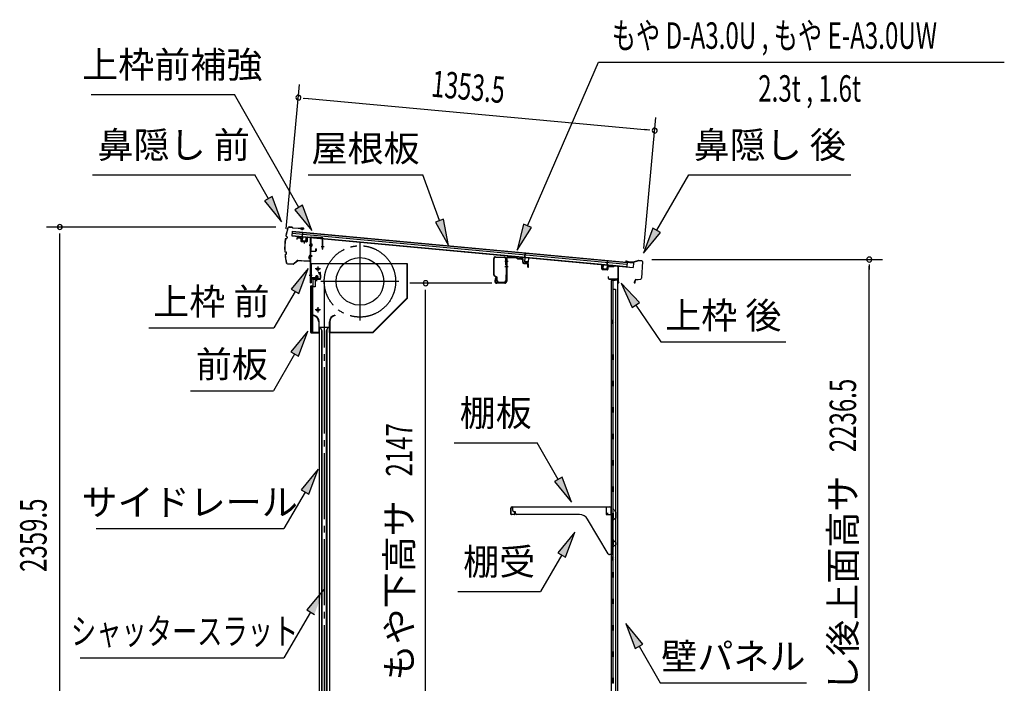
# Model space of a CAD drawing. Extents: x 543 to 20603, y 217 to 14052.
# Drawn here: x 10746 to 14471, y 4969 to 7479 of the extents above; entities that cross this region are included whole.
import ezdxf
from ezdxf.enums import TextEntityAlignment as Align

# ---------------------------------------------------------------- set-up
doc = ezdxf.new("R2010")
doc.units = 0
doc.header["$LTSCALE"] = 50
doc.header["$MEASUREMENT"] = 0
for name, pattern in [('1PL-ML', [23, 20, -1, 1, -1]), ('1PL-S', [4, 2.5, -0.5, 0.5, -0.5]), ('1PL-SL', [6.5, 5, -0.5, 0.5, -0.5]), ('HIDE-S', [1, 0.5, -0.5])]:
    doc.linetypes.add(name, pattern=pattern)
for name, color, linetype in [('HIKIDASHI', 6, 'CONTINUOUS'), ('SUNPOU', 4, 'CONTINUOUS'), ('もや', 2, 'CONTINUOUS'), ('サイドレ-ル', 3, 'CONTINUOUS'), ('シャッタ-', 6, 'CONTINUOUS'), ('スラット', 3, 'CONTINUOUS'), ('上枠前', 2, 'CONTINUOUS'), ('上枠前補強', 3, 'CONTINUOUS'), ('上枠後', 3, 'CONTINUOUS'), ('前板', 2, 'CONTINUOUS'), ('壁', 2, 'CONTINUOUS'), ('屋根U1', 7, 'CONTINUOUS'), ('屋根桟', 5, 'CONTINUOUS'), ('棚受', 3, 'CONTINUOUS'), ('棚板', 6, 'CONTINUOUS'), ('鼻隠し前', 1, 'CONTINUOUS'), ('鼻隠し後', 3, 'CONTINUOUS')]:
    doc.layers.add(name, color=color, linetype=linetype)
doc.styles.add('00', font='ROMANS', dxfattribs={"width": 0.666667, "bigfont": 'BIGFONT'})
doc.styles.add('01', font='ROMANS', dxfattribs={"height": 3, "bigfont": 'BIGFONT'})

msp = doc.modelspace()

# ---------------------------------------------------------------- linework, layer by layer
at = {"layer": 'HIKIDASHI'}
for p, q in [((12667.4, 6699.4), (12936.3, 7319.2)), ((12936.3, 7319.2), (14470.9, 7319.2)), ((11017.1, 7196.1), (11558.9, 7196.1)), ((11802.2, 6768.8), (11558.9, 7196.1)), ((11022.3, 6892.4), (11635.6, 6892.4)), ((11687.3, 6801.6), (11635.6, 6892.4)), ((11838.1, 6892.4), (12271.4, 6892.4)), ((12334.4, 6719.5), (12271.4, 6892.4)), ((13155.9, 6682.5), (13277, 6892.4)), ((13277, 6892.4), (13890.4, 6892.4)), ((11701.8, 6809.9), (11672.8, 6793.4)), ((11672.8, 6793.4), (11736.8, 6714.7)), ((11736.8, 6714.7), (11701.8, 6809.9)), ((11816.6, 6777), (11787.7, 6760.5)), ((11787.7, 6760.5), (11851.6, 6681.8)), ((11851.6, 6681.8), (11816.6, 6777)), ((12350, 6725.2), (12318.7, 6713.8)), ((12318.7, 6713.8), (12368.6, 6625.5)), ((12368.6, 6625.5), (12350, 6725.2)), ((12652.1, 6706), (12627.6, 6607.6)), ((12682.7, 6692.7), (12652.1, 6706)), ((12627.6, 6607.6), (12682.7, 6692.7)), ((13141.4, 6690.9), (13105.9, 6595.9)), ((13105.9, 6595.9), (13170.3, 6674.2)), ((13170.3, 6674.2), (13141.4, 6690.9)), ((11838.1, 6537.9), (11773.7, 6459.6)), ((11802.5, 6443), (11838.1, 6537.9)), ((13091.3, 6408.9), (13021.5, 6482.5)), ((13021.5, 6482.5), (13063.6, 6390.3)), ((11788.1, 6451.3), (11708.2, 6312.9)), ((11773.7, 6459.6), (11802.5, 6443)), ((13063.6, 6390.3), (13091.3, 6408.9)), ((13077.4, 6399.6), (13171.3, 6260.4)), ((11234.9, 6312.9), (11708.2, 6312.9)), ((11836.1, 6300.6), (11771.7, 6222.3)), ((11800.6, 6205.7), (11836.1, 6300.6)), ((13171.3, 6260.4), (13644.7, 6260.4)), ((11771.7, 6222.3), (11800.6, 6205.7)), ((11786.1, 6214), (11706.2, 6075.6)), ((11392.9, 6075.6), (11706.2, 6075.6)), ((12390.4, 5878.5), (12703.7, 5878.5)), ((12783.6, 5740.1), (12703.7, 5878.5)), ((11876, 5778.9), (11811.6, 5700.6)), ((11840.4, 5683.9), (11876, 5778.9)), ((12798.1, 5748.4), (12769.2, 5731.7)), ((12833.6, 5653.5), (12798.1, 5748.4)), ((11811.6, 5700.6), (11840.4, 5683.9)), ((12769.2, 5731.7), (12833.6, 5653.5)), ((11826, 5692.3), (11746.1, 5553.9)), ((11035.8, 5553.9), (11746.1, 5553.9)), ((12846.8, 5540.7), (12782.4, 5462.5)), ((12811.3, 5445.8), (12846.8, 5540.7)), ((12796.8, 5454.1), (12716.9, 5315.7)), ((12782.4, 5462.5), (12811.3, 5445.8)), ((11897.1, 5324), (11832.3, 5246.1)), ((12403.6, 5315.7), (12716.9, 5315.7)), ((11846.7, 5237.7), (11746.1, 5065.6)), ((11832.3, 5246.1), (11861.1, 5229.3)), ((13103.9, 5117.1), (13039.4, 5195.4)), ((13039.4, 5195.4), (13075, 5100.5)), ((13075, 5100.5), (13103.9, 5117.1)), ((13089.4, 5108.8), (13169.3, 4970.4)), ((10975.5, 5065.6), (11746.1, 5065.6)), ((13169.3, 4970.4), (13722.7, 4970.4))]:
    msp.add_line(p, q, dxfattribs=at)
for points in [[(11672.8, 6793.4), (11701.8, 6809.9), (11736.8, 6714.7)], [(11787.7, 6760.5), (11816.6, 6777), (11851.6, 6681.8)], [(12318.7, 6713.8), (12350, 6725.2), (12368.6, 6625.5)], [(12652.1, 6706), (12682.7, 6692.7), (12627.6, 6607.6)], [(13141.4, 6690.9), (13170.3, 6674.2), (13105.9, 6595.9)], [(11802.5, 6443), (11773.7, 6459.6), (11838.1, 6537.9)], [(13091.3, 6408.9), (13063.6, 6390.3), (13021.5, 6482.5)], [(11800.6, 6205.7), (11771.7, 6222.3), (11836.1, 6300.6)], [(11840.4, 5683.9), (11811.6, 5700.6), (11876, 5778.9)], [(12769.2, 5731.7), (12798.1, 5748.4), (12833.6, 5653.5)], [(12811.3, 5445.8), (12782.4, 5462.5), (12846.8, 5540.7)], [(11861.1, 5229.3), (11832.3, 5246.1), (11897.1, 5324)], [(13103.9, 5117.1), (13075, 5100.5), (13039.4, 5195.4)]]:
    msp.add_solid(points, dxfattribs=at)
at = {"layer": 'SUNPOU'}
for p, q in [((11754.4, 6688), (11805, 7234.4)), ((11819, 7182.8), (11837.7, 7181.1)), ((11825.3, 7182.3), (13123.4, 7062.1)), ((13107, 6613.7), (13152.9, 7109.6)), ((13129.7, 7061.5), (13111, 7063.3)), ((11715.9, 6694.9), (10848.2, 6694.9)), ((10898.2, 4360.8), (10898.2, 6669.9)), ((13137.6, 6571.8), (14010.1, 6571.8)), ((13960.1, 6553), (13960.1, 6534.3)), ((13960.1, 4360.8), (13960.1, 6546.8)), ((12532.1, 6482.3), (12222, 6482.3)), ((12282, 4360.3), (12282, 6457.3))]:
    msp.add_line(p, q, dxfattribs=at)
for centre, start, end in [((11800.4, 7184.6), 354.7117, 174.7117), ((11800.4, 7184.6), 174.7117, 354.7117), ((13148.3, 7059.8), 174.7117, 354.7117), ((13148.3, 7059.8), 354.7117, 174.7117), ((10898.2, 6694.9), 90, 270), ((10898.2, 6694.9), 270, 90), ((13960.1, 6571.8), 90, 270), ((13960.1, 6571.8), 270, 90), ((12282, 6482.3), 90, 270), ((12282, 6482.3), 270, 90)]:
    msp.add_arc(centre, 9.38, start, end, dxfattribs=at)
at = {"layer": 'もや'}
for p, q in [((12539.4, 6513.5), (12539.4, 6576.1)), ((12541, 6513.5), (12541, 6576.1)), ((12546.3, 6581.1), (12580.1, 6579.1)), ((12546.4, 6582.7), (12580.2, 6580.7)), ((12584.8, 6551.7), (12584.8, 6574.1)), ((12586.4, 6574.6), (12586.4, 6489.6)), ((12586.4, 6551.7), (12586.4, 6574.1)), ((12588.7, 6574.6), (12588.7, 6489.6)), ((12594, 6579.6), (12625.6, 6577.7)), ((12594.2, 6581.9), (12625.8, 6580)), ((12628.1, 6575.6), (12626.3, 6577.4)), ((12629.7, 6577.2), (12627.9, 6579)), ((12630.3, 6574.6), (12644.4, 6573.8)), ((12630.4, 6576.9), (12644.6, 6576.1)), ((12649.1, 6561.3), (12649.1, 6568.6)), ((12651.4, 6561.3), (12651.4, 6568.6)), ((12653, 6557), (12667.3, 6555.8)), ((12653.2, 6559.3), (12667.5, 6558.1)), ((12669.1, 6543.6), (12669.1, 6553.8)), ((12671.4, 6543.6), (12671.4, 6553.8)), ((12549.8, 6505.5), (12542, 6509.4)), ((12550.5, 6506.9), (12542.7, 6510.8)), ((12546.1, 6503.4), (12543.6, 6491.1)), ((12548.4, 6503), (12545.8, 6490.7)), ((12581.4, 6484.6), (12550.7, 6484.6)), ((12581.4, 6482.3), (12550.7, 6482.3)), ((12551.4, 6491.2), (12551.4, 6502.8)), ((12553, 6491.2), (12553, 6502.8)), ((12558, 6486.2), (12579.8, 6486.2)), ((12558, 6484.6), (12579.8, 6484.6)), ((12584.8, 6513.8), (12584.8, 6491.2)), ((12586.4, 6513.8), (12586.4, 6491.2))]:
    msp.add_line(p, q, dxfattribs=at)
at = {"layer": 'もや', "color": 6}
for p, q in [((12581.4, 6565.3), (12593.7, 6565.3)), ((12581.4, 6545.3), (12593.7, 6545.3))]:
    msp.add_line(p, q, dxfattribs=at)
at = {"layer": 'もや'}
for centre, radius, start, end in [((12546, 6576.1), 6.6, 86.6, 180), ((12546, 6576.1), 5, 86.6, 180), ((12579.8, 6574.1), 5, 0, 86.6), ((12579.8, 6574.1), 6.6, 0, 86.6), ((12593.7, 6574.6), 7.3, 86.6, 180), ((12593.7, 6574.6), 5, 86.6, 180), ((12625.6, 6576.7), 1, 45, 86.6), ((12625.6, 6576.7), 3.3, 45, 86.6), ((12630.5, 6577.9), 3.3, 225, 266.6), ((12630.5, 6577.9), 1, 225, 266.6), ((12643.8, 6568.5), 5.34, 1.4537, 83.142), ((12643.8, 6568.5), 7.64, 1.0028, 84.2162), ((12653.4, 6561.3), 4.3, 180, 265), ((12653.4, 6561.3), 2, 180, 265), ((12667.1, 6553.8), 2, 0, 85), ((12667.1, 6553.8), 4.3, 0, 85), ((12585.6, 6551.7), 0.8, 180, 0), ((12585.6, 6551.7), 0.8, 180, 0), ((12670.3, 6543.6), 1.15, 180, 0), ((12544, 6513.5), 4.6, 180, 243.4349), ((12544, 6513.5), 3, 180, 243.4349), ((12550.7, 6489.6), 7.3, 168.1909, 270), ((12550.7, 6489.6), 5, 168.1909, 270), ((12547.3, 6503.2), 1.15, 348.1909, 168.1909), ((12548.4, 6502.8), 3, 0, 63.4349), ((12548.4, 6502.8), 4.6, 0, 63.4349), ((12558, 6491.2), 6.6, 180, 270), ((12558, 6491.2), 5, 180, 270), ((12579.8, 6491.2), 6.6, 270, 0), ((12579.8, 6491.2), 5, 270, 0), ((12581.4, 6489.6), 5, 270, 0), ((12581.4, 6489.6), 7.3, 270, 0), ((12585.6, 6513.8), 0.8, 0, 180)]:
    msp.add_arc(centre, radius, start, end, dxfattribs=at)
at = {"layer": 'サイドレ-ル'}
for p, q in [((11879, 6316.1), (11879, 4135.3)), ((11879, 6316.1), (11918, 6316.1)), ((11890.2, 6302.7), (11883.5, 6316.1)), ((11888.5, 6306.1), (11888.5, 4135.3)), ((11890.2, 4135.3), (11890.2, 6302.7)), ((11906.8, 6302.7), (11913.5, 6316.1)), ((11906.8, 4135.3), (11906.8, 6302.7)), ((11908.5, 6306.1), (11908.5, 4135.3)), ((11918, 6316.1), (11918, 4135.3))]:
    msp.add_line(p, q, dxfattribs=at)
at = {"layer": 'シャッタ-', "color": 6, "linetype": '1PL-ML'}
for p, q in [((12033.5, 6636.6), (12033.5, 6341.6)), ((11874.5, 6546.1), (11874.5, 6526.1)), ((12181, 6489.1), (11886, 6489.1)), ((11874.5, 6391.1), (11874.5, 6371.1))]:
    msp.add_line(p, q, dxfattribs=at)
at = {"layer": 'シャッタ-'}
for p, q in [((12213.5, 6556.1), (11848.5, 6556.1)), ((11848.5, 6556.1), (11848.5, 6504.1)), ((12211.9, 6426.8), (12211.9, 6556.1)), ((12213.5, 6426.1), (12213.5, 6556.1)), ((11848.5, 6504.1), (11863.5, 6504.1)), ((11863.5, 6504.1), (11863.5, 6468.1)), ((11850.5, 6468.1), (11850.5, 6296.1)), ((11863.5, 6468.1), (11850.5, 6468.1)), ((12082.8, 6297.7), (12211.9, 6426.8)), ((12083.5, 6296.1), (12213.5, 6426.1)), ((11858.5, 6361.1), (11858.2, 6359.5)), ((11877.4, 6336.1), (11877.4, 6297.7)), ((11879, 6296.1), (11879, 6336.1)), ((11918, 6296.1), (11918, 6336.1)), ((11919.6, 6336.1), (11919.6, 6297.7)), ((11938.5, 6361.1), (11938.8, 6359.5)), ((11850.5, 6297.7), (11877.4, 6297.7)), ((11850.5, 6296.1), (11879, 6296.1)), ((11918, 6296.1), (12083.5, 6296.1)), ((11919.6, 6297.7), (12082.8, 6297.7))]:
    msp.add_line(p, q, dxfattribs=at)
at = {"layer": 'シャッタ-', "color": 6}
for p, q in [((11884.5, 6536.1), (11864.5, 6536.1)), ((11884.5, 6381.1), (11864.5, 6381.1))]:
    msp.add_line(p, q, dxfattribs=at)
at = {"layer": 'シャッタ-'}
for centre, radius in [((12033.5, 6489.1), 90), ((11874.5, 6536.1), 5), ((11874.5, 6381.1), 5)]:
    msp.add_circle(centre, radius, dxfattribs=at)
for centre, radius, start, end in [((11853.4, 6336), 24, 0.2232, 78.4874), ((11853.4, 6336), 25.6, 0.2161, 78.4874), ((11943.6, 6336), 25.6, 101.5126, 179.7839), ((11943.6, 6336), 24, 101.5126, 179.7768)]:
    msp.add_arc(centre, radius, start, end, dxfattribs=at)
at = {"layer": 'スラット', "color": 6, "linetype": '1PL-SL'}
msp.add_line((11898.5, 6489.1), (11898.5, 4135.3), dxfattribs=at)
msp.add_circle((12033.5, 6489.1), 135, dxfattribs=at)
at = {"layer": '上枠前'}
for p, q in [((11794.5, 6651.5), (11794.5, 6648.7)), ((11794.5, 6648.7), (11795.5, 6648.7)), ((11795.5, 6648.7), (11795.5, 6651.5)), ((11797.6, 6653.5), (11808.6, 6652.8)), ((11797.7, 6654.5), (11808.7, 6653.8)), ((11810.5, 6650.8), (11810.5, 6641.6)), ((11811.5, 6650.8), (11811.5, 6641.6)), ((11812.4, 6640.6), (11831.4, 6639.5)), ((11812.4, 6639.6), (11831.4, 6638.5)), ((11822, 6642.4), (11822, 6633.1)), ((11832.5, 6654.1), (11832.5, 6640.5)), ((11833.5, 6654.1), (11833.5, 6640.5)), ((11835.6, 6656.1), (11844.6, 6655.6)), ((11835.7, 6657.1), (11844.7, 6656.6)), ((11846.4, 6484.1), (11846.4, 6653.6)), ((11847.4, 6484.1), (11847.4, 6653.6)), ((11851.8, 6626.6), (11840.8, 6626.6)), ((11841.1, 6626.6), (11852.1, 6626.6)), ((11852.3, 6626.6), (11841.3, 6626.6)), ((11841.4, 6626.6), (11852.4, 6626.6)), ((11842.3, 6626.6), (11851.1, 6626.6)), ((11841.4, 6586.6), (11852.4, 6586.6)), ((11841.4, 6584.1), (11852.4, 6584.1)), ((11841.4, 6513.1), (11852.4, 6513.1)), ((11848.4, 6496.1), (11848.4, 6484.1)), ((11881.4, 6499.1), (11850.4, 6499.1)), ((11881.4, 6499.1), (11850.4, 6499.1)), ((11881.4, 6498.1), (11850.4, 6498.1)), ((11864.6, 6497.6), (11865.2, 6498.1)), ((11876.2, 6497.6), (11864.6, 6497.6)), ((11875.7, 6500.4), (11865.2, 6500.4)), ((11865.2, 6499.1), (11875.6, 6499.1)), ((11865.2, 6498.9), (11865.2, 6498.1)), ((11875.6, 6498.9), (11865.2, 6498.9)), ((11865.9, 6507.4), (11865.9, 6500.4)), ((11873.9, 6508.4), (11866.9, 6508.4)), ((11867.4, 6508.4), (11867.4, 6497.6)), ((11868.4, 6508.4), (11868.4, 6497.6)), ((11870.4, 6492.3), (11870.4, 6513.1)), ((11872.4, 6508.4), (11872.4, 6497.6)), ((11873.4, 6508.4), (11873.4, 6497.6)), ((11874.9, 6500.4), (11874.9, 6507.4)), ((11875.6, 6498.1), (11875.6, 6498.9)), ((11876.2, 6497.6), (11875.6, 6498.1)), ((11881.4, 6517.1), (11877.4, 6517.1)), ((11877.4, 6516.1), (11877.4, 6517.1)), ((11881.4, 6516.1), (11877.4, 6516.1)), ((11883.4, 6514.1), (11883.4, 6501.1)), ((11884.4, 6514.1), (11884.4, 6501.1)), ((11884.4, 6512.3), (11884.4, 6502.9))]:
    msp.add_line(p, q, dxfattribs=at)
at = {"layer": '上枠前', "color": 6, "linetype": '1PL-S'}
msp.add_line((11841.5, 6513.1), (11852.5, 6513.1), dxfattribs=at)
at = {"layer": '上枠前'}
for centre, radius, start, end in [((11797.5, 6651.5), 3, 86.5, 180), ((11797.5, 6651.5), 2, 86.5, 180), ((11808.5, 6650.8), 2, 0, 86.5), ((11808.5, 6650.8), 3, 0, 86.5), ((11812.5, 6641.6), 2, 180, 266.5), ((11812.5, 6641.6), 1, 180, 266.5), ((11831.5, 6640.5), 1, 266.5, 0), ((11831.5, 6640.5), 2, 266.5, 0), ((11835.5, 6654.1), 3, 86.5, 180), ((11835.5, 6654.1), 2, 86.5, 180), ((11844.4, 6653.6), 2, 0, 84.3595), ((11844.4, 6653.6), 3, 0, 84.3595), ((11847.4, 6484.1), 1, 180, 0), ((11850.4, 6496.1), 3, 90, 180), ((11850.4, 6496.1), 2, 90, 180), ((11865.2, 6499.6), 0.75, 90, 270), ((11866.9, 6507.4), 1, 90, 180), ((11873.9, 6507.4), 1, 0, 90), ((11875.7, 6499.6), 0.75, 270, 90), ((11881.4, 6514.1), 3, 0, 90), ((11881.4, 6514.1), 2, 0, 90), ((11881.4, 6501.1), 2, 270, 0), ((11881.4, 6501.1), 3, 270, 0)]:
    msp.add_arc(centre, radius, start, end, dxfattribs=at)
at = {"layer": '上枠前補強'}
for p, q in [((11893.4, 6653.5), (11847.4, 6656.6)), ((11847.4, 6654.2), (11847.4, 6656.6)), ((11847.4, 6604.8), (11847.4, 6654.2)), ((11848.6, 6604.8), (11848.6, 6654.2)), ((11849.1, 6631), (11851.6, 6631)), ((11891.3, 6652.5), (11849.7, 6655.2)), ((11851.6, 6631), (11851.6, 6622.1)), ((11892.2, 6611.6), (11892.2, 6651.5)), ((11893.4, 6651.5), (11893.4, 6653.5)), ((11893.4, 6611.6), (11893.4, 6651.5)), ((11852.7, 6626.6), (11841.9, 6626.6)), ((11842.3, 6626.6), (11851.1, 6626.6)), ((11842.8, 6626.6), (11853.8, 6626.6)), ((11849.1, 6622.1), (11851.6, 6622.1)), ((11849.6, 6603.8), (11865.2, 6603.8)), ((11865.2, 6602.6), (11849.6, 6602.6)), ((11866.2, 6604.8), (11866.2, 6612)), ((11867.4, 6612), (11867.4, 6604.8)), ((11898.4, 6620.5), (11887.2, 6620.5))]:
    msp.add_line(p, q, dxfattribs=at)
at = {"layer": '上枠前補強', "linetype": 'HIDE-S'}
for p, q in [((11849.1, 6629.6), (11851.6, 6629.6)), ((11848.4, 6624.6), (11851.4, 6624.6)), ((11848.6, 6628.6), (11851.6, 6628.6)), ((11849.1, 6623.6), (11851.6, 6623.6))]:
    msp.add_line(p, q, dxfattribs=at)
at = {"layer": '上枠前補強'}
for centre, radius, start, end in [((11849.6, 6654.2), 2.2, 86.1762, 180), ((11849.6, 6654.2), 1, 86.1762, 180), ((11849.1, 6631.5), 0.5, 180, 270), ((11891.2, 6651.5), 1, 0, 86.1762), ((11891.2, 6651.5), 2.2, 0, 86.1762), ((11849.6, 6604.8), 2.2, 180, 270), ((11849.1, 6621.6), 0.5, 90, 180), ((11849.6, 6604.8), 1, 180, 270), ((11865.2, 6604.8), 1, 270, 0), ((11865.2, 6604.8), 2.2, 270, 0), ((11866.8, 6612), 0.6, 0, 180), ((11892.8, 6611.6), 0.6, 180, 0)]:
    msp.add_arc(centre, radius, start, end, dxfattribs=at)
at = {"layer": '上枠前補強', "linetype": 'HIDE-S'}
for centre, start, end in [((11849.1, 6631.1), 180, 270), ((11849.1, 6622.1), 90, 180)]:
    msp.add_arc(centre, 1.5, start, end, dxfattribs=at)
at = {"layer": '上枠後'}
for p, q in [((12948.3, 6536.2), (12948.3, 6549.1)), ((12949.1, 6536.2), (12949.1, 6549.1)), ((12950, 6534.4), (12969.2, 6533.2)), ((12950.1, 6535.2), (12969.3, 6534)), ((12970.3, 6543.1), (12970.3, 6535)), ((12971.1, 6543.1), (12971.1, 6535)), ((12974.3, 6546.1), (12992.8, 6544.9)), ((12974.4, 6546.9), (12992.9, 6545.7)), ((12993.6, 6546), (12995.7, 6548.1)), ((12994.2, 6545.5), (12996.3, 6547.6)), ((12997.1, 6548.7), (13006.8, 6548.1)), ((12997.1, 6547.9), (13006.7, 6547.3)), ((13009.5, 6544.3), (13009.5, 6490.8)), ((13010.3, 6544.3), (13010.3, 6491.3)), ((12972.2, 6507.4), (12972.2, 6501.6)), ((12973, 6507.4), (12973, 6501.6)), ((12976, 6498.6), (13006.7, 6498.6)), ((12976, 6497.8), (13006.7, 6497.8)), ((13008.7, 6495.8), (13008.7, 6484.8)), ((13009.5, 6497.8), (13009.5, 6484.8)), ((13009.6, 6490.5), (13011.8, 6485.3)), ((13010.5, 6490.5), (13012.6, 6485.6))]:
    msp.add_line(p, q, dxfattribs=at)
for centre, radius, start, end in [((12948.7, 6549.1), 0.4, 90, 180), ((12950.1, 6536.2), 1.8, 180, 266.4862), ((12948.7, 6549.1), 0.4, 0, 90), ((12950.1, 6536.2), 1, 180, 266.4862), ((12969.3, 6535), 1.8, 266.4862, 0), ((12969.3, 6535), 1, 266.4862, 0), ((12974.1, 6543.1), 3.8, 86.4848, 180), ((12974.1, 6543.1), 3, 86.4848, 180), ((12992.9, 6546.7), 1.8, 266.4848, 315), ((12992.9, 6546.7), 1, 266.4848, 315), ((12997, 6546.9), 1.8, 86.4848, 135), ((12997, 6546.9), 1, 86.4848, 135), ((13006.5, 6544.3), 3, 0, 86.4848), ((13006.5, 6544.3), 3.8, 0, 86.4848), ((12972.6, 6507.4), 0.4, 90, 180), ((12976, 6501.6), 3.8, 180, 270), ((12972.6, 6507.4), 0.4, 0, 90), ((12976, 6501.6), 3, 180, 270), ((13006.7, 6495.8), 2.8, 0, 90), ((13006.7, 6495.8), 2, 0, 90), ((13010.7, 6484.8), 2, 180, 23.597), ((13012.3, 6491.3), 2.8, 180, 203.24), ((13010.7, 6484.8), 1.2, 180, 22.7792), ((13012.3, 6491.3), 2, 180, 203.24)]:
    msp.add_arc(centre, radius, start, end, dxfattribs=at)
at = {"layer": '前板', "color": 2}
for p, q in [((11874.9, 6523.3), (11883.4, 6523.3)), ((11874.9, 6523.3), (11874.9, 6522.8)), ((11874.9, 6522.8), (11883.4, 6522.8)), ((11884.4, 6498.8), (11884.4, 6521.8)), ((11884.9, 6498.8), (11884.9, 6521.8)), ((11856.4, 6473.8), (11856.4, 6496.3)), ((11856.9, 6473.8), (11856.9, 6496.3)), ((11857.9, 6497.8), (11883.4, 6497.8)), ((11857.9, 6497.3), (11883.4, 6497.3)), ((11870.4, 6490.6), (11870.4, 6501.9)), ((11847.4, 6295.8), (11847.4, 6471.3)), ((11847.4, 6470.3), (11852.4, 6470.3)), ((11847.9, 6471.3), (11847.9, 6470.3)), ((11847.9, 6296.3), (11847.9, 6470.3)), ((11848.9, 6472.8), (11855.4, 6472.8)), ((11848.9, 6472.3), (11855.4, 6472.3)), ((11855.4, 6299.3), (11855.4, 6467.3)), ((11847.4, 6296.3), (11852.4, 6296.3)), ((11847.9, 6296.3), (11847.9, 6295.8)), ((11848.9, 6294.8), (11876.8, 6294.8)), ((11848.9, 6294.3), (11851.4, 6294.3)), ((11849, 6294.3), (11876.8, 6294.3)), ((11853.9, 6294.3), (11853.9, 6294.8)), ((11856.4, 6297.4), (11856.4, 6291.8)), ((11858.9, 6294.3), (11858.9, 6294.8)), ((11869.3, 6294.8), (11869.3, 6295.3)), ((11869.3, 6295.3), (11876.8, 6295.3))]:
    msp.add_line(p, q, dxfattribs=at)
for centre, radius, start, end in [((11883.4, 6521.8), 1.5, 0, 90), ((11883.4, 6521.8), 1, 0, 90), ((11857.9, 6496.3), 1.5, 90, 180), ((11857.9, 6496.3), 1, 90, 180), ((11883.4, 6498.8), 1.5, 270, 0), ((11883.4, 6498.8), 1, 270, 0), ((11848.9, 6471.3), 1.5, 90, 180), ((11848.9, 6471.3), 1, 90, 180), ((11852.4, 6467.3), 3, 0, 90), ((11855.4, 6473.8), 1, 270, 0), ((11855.4, 6473.8), 1.5, 270, 0), ((11848.9, 6295.8), 1.5, 180, 270), ((11848.9, 6295.8), 1, 180, 270), ((11852.4, 6299.3), 3, 270, 0), ((11876.8, 6294.8), 0.5, 270, 90)]:
    msp.add_arc(centre, radius, start, end, dxfattribs=at)
at = {"layer": '壁'}
for p, q in [((12983.3, 6492.8), (12983.3, 4388.8)), ((12997.3, 6492.8), (12983.3, 6492.8)), ((12983.8, 6495.8), (13006.8, 6495.8)), ((12983.8, 6495.3), (13008.3, 6495.3)), ((12983.8, 6494.8), (12989.3, 6494.8)), ((12989.3, 6494.8), (12989.3, 6495.3)), ((12990.3, 6492.8), (12990.3, 6213.3)), ((12990.8, 6459.8), (12990.8, 6492.8)), ((12998.3, 6493.8), (12998.3, 6494.3)), ((13008.3, 6495.3), (13008.3, 4386.3)), ((12990.3, 6459.8), (13000.3, 6459.8)), ((13000.3, 6459.8), (13000.3, 4421.8)), ((12983.3, 6343.3), (12986.3, 6343.3)), ((12983.8, 6343.3), (12983.8, 6328.3)), ((12986.3, 6343.3), (12986.3, 6328.3)), ((12983.3, 6328.3), (12986.3, 6328.3)), ((12988.3, 6192.8), (12988.3, 6212.8)), ((12992.3, 6212.8), (12988.3, 6212.8)), ((12992.3, 6192.8), (12988.3, 6192.8)), ((12990.3, 6192.3), (12990.3, 6112.8)), ((12992.3, 6192.8), (12992.3, 6212.8)), ((12992.3, 6112.8), (12988.3, 6112.8)), ((12988.3, 6092.8), (12988.3, 6112.8)), ((12992.3, 6092.8), (12992.3, 6112.8)), ((12992.3, 6092.8), (12988.3, 6092.8)), ((12990.3, 6092.8), (12990.3, 6013.3)), ((12992.3, 6012.8), (12988.3, 6012.8)), ((12988.3, 5992.8), (12988.3, 6012.8)), ((12992.3, 5992.8), (12992.3, 6012.8)), ((12992.3, 5992.8), (12988.3, 5992.8)), ((12990.3, 5992.3), (12990.3, 5913.3)), ((12988.3, 5892.8), (12988.3, 5912.8)), ((12992.3, 5912.8), (12988.3, 5912.8)), ((12992.3, 5892.8), (12988.3, 5892.8)), ((12990.3, 5892.3), (12990.3, 5813.3)), ((12992.3, 5892.8), (12992.3, 5912.8)), ((12988.3, 5792.8), (12988.3, 5812.8)), ((12992.3, 5812.8), (12988.3, 5812.8)), ((12992.3, 5792.8), (12992.3, 5812.8)), ((12992.3, 5792.8), (12988.3, 5792.8)), ((12990.3, 5792.3), (12990.3, 5713.3)), ((12988.3, 5692.8), (12988.3, 5712.8)), ((12992.3, 5712.8), (12988.3, 5712.8)), ((12992.3, 5692.8), (12992.3, 5712.8)), ((12992.3, 5692.8), (12988.3, 5692.8)), ((12990.3, 5692.3), (12990.3, 5612.8)), ((12992.3, 5612.8), (12988.3, 5612.8)), ((12988.3, 5592.8), (12988.3, 5612.8)), ((12992.3, 5592.8), (12988.3, 5592.8)), ((12990.3, 5592.8), (12990.3, 5512.8)), ((12992.3, 5592.8), (12992.3, 5612.8)), ((12988.3, 5492.8), (12988.3, 5512.8)), ((12992.3, 5512.8), (12988.3, 5512.8)), ((12992.3, 5492.8), (12992.3, 5512.8)), ((12992.3, 5492.8), (12988.3, 5492.8)), ((12990.3, 5492.8), (12990.3, 5388.8)), ((12983.3, 5448.3), (12986.3, 5448.3)), ((12983.8, 5448.3), (12983.8, 5433.3)), ((12986.3, 5448.3), (12986.3, 5433.3)), ((12983.3, 5433.3), (12986.3, 5433.3)), ((12988.3, 5368.8), (12988.3, 5388.8)), ((12992.3, 5388.8), (12988.3, 5388.8)), ((12992.3, 5368.8), (12988.3, 5368.8)), ((12990.3, 5368.8), (12990.3, 5288.8)), ((12992.3, 5368.8), (12992.3, 5388.8)), ((12988.3, 5268.8), (12988.3, 5288.8)), ((12992.3, 5288.8), (12988.3, 5288.8)), ((12992.3, 5268.8), (12992.3, 5288.8)), ((12992.3, 5268.8), (12988.3, 5268.8)), ((12990.3, 5268.8), (12990.3, 5189.3)), ((12988.3, 5168.8), (12988.3, 5188.8)), ((12992.3, 5188.8), (12988.3, 5188.8)), ((12992.3, 5168.8), (12992.3, 5188.8)), ((12992.3, 5168.8), (12988.3, 5168.8)), ((12990.3, 5168.3), (12990.3, 5089.3)), ((12988.3, 5068.8), (12988.3, 5088.8)), ((12992.3, 5088.8), (12988.3, 5088.8)), ((12992.3, 5068.8), (12988.3, 5068.8)), ((12990.3, 5068.3), (12990.3, 4989.3)), ((12992.3, 5068.8), (12992.3, 5088.8)), ((12988.3, 4968.8), (12988.3, 4988.8)), ((12992.3, 4988.8), (12988.3, 4988.8)), ((12992.3, 4968.8), (12988.3, 4968.8)), ((12992.3, 4968.8), (12992.3, 4988.8))]:
    msp.add_line(p, q, dxfattribs=at)
for centre, radius, start, end in [((12983.8, 6495.3), 0.5, 90, 270), ((12997.3, 6493.8), 1, 270, 0), ((12999.3, 6494.3), 1, 90, 180), ((13006.8, 6494.3), 1.5, 41.8103, 90), ((12996.3, 6335.8), 4.5, 332.7682, 27.2318), ((12996.3, 5440.8), 4.5, 332.7682, 27.2318)]:
    msp.add_arc(centre, radius, start, end, dxfattribs=at)
at = {"layer": '屋根U1'}
for p, q in [((11777.4, 6679.5), (11775.7, 6661.6)), ((11776.6, 6671.5), (13043.2, 6554.3)), ((11777.2, 6678), (13043.8, 6560.8)), ((11777.4, 6679.5), (13068.8, 6560)), ((11775.7, 6661.6), (13067.2, 6542)), ((11775.8, 6663.1), (13042.4, 6545.8)), ((13043.8, 6560.8), (13042.4, 6545.8)), ((13068.8, 6560), (13067.2, 6542)), ((13042.3, 6544.3), (13067.2, 6542))]:
    msp.add_line(p, q, dxfattribs=at)
at = {"layer": '屋根桟', "color": 2}
for p, q in [((11815.5, 6657.6), (11817, 6674.3)), ((11816.3, 6655.8), (11818, 6674.2)), ((11817, 6674.3), (11818, 6674.2)), ((11795.5, 6658.7), (11795.6, 6659.7)), ((11795.5, 6658.7), (11814.4, 6657)), ((11795.6, 6659.7), (11814.5, 6658)), ((11798.5, 6658.5), (11800.1, 6657.2)), ((11799.1, 6659.3), (11800.7, 6658)), ((11802.8, 6656.1), (11806.7, 6655.8)), ((11802.9, 6657.1), (11806.8, 6656.8)), ((11810.9, 6658.2), (11809.1, 6657.2)), ((11811.4, 6657.3), (11809.6, 6656.4)), ((11815.3, 6655.9), (11814.1, 6642.9)), ((11816.3, 6655.8), (11815.1, 6642.9)), ((11815.9, 6640.8), (11827.9, 6639.7)), ((11816, 6641.8), (11828, 6640.7)), ((11818.3, 6641.6), (11818.5, 6643.3)), ((11818.5, 6643.3), (11825.9, 6642.7)), ((11819.5, 6641.4), (11819.7, 6643.2)), ((11824.5, 6641), (11824.7, 6642.8)), ((11825.7, 6640.9), (11825.9, 6642.7)), ((11829.1, 6641.6), (11830.3, 6654.5)), ((11830.1, 6641.5), (11831.3, 6654.4)), ((11830.3, 6654.5), (11831.3, 6654.4)), ((12656.9, 6579.7), (12658.4, 6596.4)), ((12657.7, 6577.9), (12659.4, 6596.3)), ((12658.4, 6596.4), (12659.4, 6596.3)), ((12636.9, 6580.8), (12637, 6581.8)), ((12636.9, 6580.8), (12655.8, 6579.1)), ((12637, 6581.8), (12655.9, 6580.1)), ((12639.9, 6580.7), (12641.5, 6579.3)), ((12640.5, 6581.4), (12642.1, 6580.1)), ((12644.2, 6578.3), (12648.1, 6577.9)), ((12644.3, 6579.3), (12648.2, 6578.9)), ((12652.3, 6580.3), (12650.5, 6579.3)), ((12652.8, 6579.5), (12651, 6578.5)), ((12656.7, 6578), (12655.5, 6565.1)), ((12657.7, 6577.9), (12656.5, 6565)), ((12657.3, 6562.9), (12669.3, 6561.8)), ((12657.4, 6563.9), (12669.4, 6562.8)), ((12659.7, 6563.7), (12659.9, 6565.5)), ((12659.9, 6565.5), (12667.3, 6564.8)), ((12660.9, 6563.6), (12661.1, 6565.4)), ((12665.9, 6563.1), (12666.1, 6564.9)), ((12667.1, 6563), (12667.3, 6564.8)), ((12670.5, 6563.7), (12671.7, 6576.6)), ((12671.5, 6563.6), (12672.7, 6576.5)), ((12671.7, 6576.6), (12672.7, 6576.5)), ((12968.4, 6549.2), (12970.1, 6567.6)), ((12969.6, 6550.8), (12971.1, 6567.5)), ((12971.1, 6567.5), (12970.1, 6567.6)), ((12952.3, 6537.6), (12953.5, 6550.5)), ((12953.3, 6537.5), (12954.5, 6550.5)), ((12954.5, 6550.5), (12953.5, 6550.5)), ((12966, 6534.3), (12954.1, 6535.4)), ((12966.1, 6535.3), (12954.2, 6536.4)), ((12956.5, 6536.2), (12956.6, 6538)), ((12956.6, 6538), (12964, 6537.3)), ((12957.7, 6536.1), (12957.8, 6537.9)), ((12962.6, 6535.6), (12962.8, 6537.4)), ((12963.8, 6535.5), (12964, 6537.3)), ((12968.4, 6549.2), (12967.2, 6536.2)), ((12969.4, 6549.1), (12968.2, 6536.1)), ((12989.4, 6548.2), (12970.5, 6550)), ((12989.5, 6549.2), (12970.6, 6551)), ((12973.5, 6549.8), (12975.2, 6548.5)), ((12974.2, 6550.6), (12975.8, 6549.2)), ((12981.9, 6548), (12977.9, 6548.4)), ((12981.8, 6547), (12977.9, 6547.4)), ((12986, 6549.5), (12984.2, 6548.5)), ((12986.5, 6548.6), (12984.6, 6547.6)), ((12989.4, 6548.2), (12989.5, 6549.2))]:
    msp.add_line(p, q, dxfattribs=at)
for centre, radius, start, end in [((11803.2, 6661.1), 5, 231.0216, 264.7117), ((11803.2, 6661.1), 4, 231.0216, 264.7117), ((11807.2, 6660.7), 5, 264.7117, 298.4018), ((11807.2, 6660.7), 4, 264.7117, 298.4018), ((11816.1, 6642.8), 2, 174.7117, 264.7117), ((11814.3, 6656), 1, 354.7117, 84.7117), ((11814.3, 6656), 2, 354.7117, 84.7117), ((11816.1, 6642.8), 1, 174.7117, 264.7117), ((11818.5, 6641.5), 1, 264.7117, 354.7117), ((11825.5, 6640.9), 1, 174.7117, 264.7117), ((11828.1, 6641.7), 2, 264.7117, 354.7117), ((11828.1, 6641.7), 1, 264.7117, 354.7117), ((12644.6, 6583.2), 5, 231.0216, 264.7117), ((12644.6, 6583.2), 4, 231.0216, 264.7117), ((12648.6, 6582.9), 5, 264.7117, 298.4018), ((12648.6, 6582.9), 4, 264.7117, 298.4018), ((12657.5, 6564.9), 2, 174.7117, 264.7117), ((12655.7, 6578.1), 1, 354.7117, 84.7117), ((12655.7, 6578.1), 2, 354.7117, 84.7117), ((12657.5, 6564.9), 1, 174.7117, 264.7117), ((12659.9, 6563.7), 1, 264.7117, 354.7117), ((12666.9, 6563), 1, 174.7117, 264.7117), ((12669.5, 6563.8), 2, 264.7117, 354.7117), ((12669.5, 6563.8), 1, 264.7117, 354.7117), ((12954.3, 6537.4), 2, 174.7117, 264.7117), ((12954.3, 6537.4), 1, 174.7117, 264.7117), ((12956.7, 6536.2), 1, 264.7117, 354.7117), ((12963.6, 6535.5), 1, 174.7117, 264.7117), ((12966.2, 6536.3), 2, 264.7117, 354.7117), ((12966.2, 6536.3), 1, 264.7117, 354.7117), ((12970.4, 6549), 2, 84.7117, 174.7117), ((12970.4, 6549), 1, 84.7117, 174.7117), ((12978.3, 6552.3), 5, 231.0216, 264.7117), ((12978.3, 6552.3), 4, 231.0216, 264.7117), ((12982.3, 6552), 5, 264.7117, 298.4018), ((12982.3, 6552), 4, 264.7117, 298.4018)]:
    msp.add_arc(centre, radius, start, end, dxfattribs=at)
at = {"layer": '棚受'}
for p, q in [((12611.3, 5621.8), (12611.3, 5635.8)), ((12611.3, 5635.8), (12964.3, 5635.8)), ((12964.3, 5635.8), (12964.3, 5608.8)), ((12990.8, 5608.8), (12990.8, 5624.8)), ((12994.5, 5626), (13000.5, 5617.4)), ((12621.3, 5616.8), (12616.3, 5616.8)), ((12621.3, 5611.8), (12621.3, 5616.8)), ((12864.4, 5606.8), (12626.3, 5606.8)), ((12972.9, 5458.3), (12894.5, 5589.8)), ((12966.3, 5606.8), (12988.8, 5606.8)), ((12988.8, 5592.4), (12986.1, 5590.4)), ((12986.1, 5590.4), (12988.8, 5592.4)), ((12988.5, 5585.4), (12986.1, 5587.2)), ((12986.1, 5587.2), (12988.5, 5585.4)), ((12990.8, 5592.8), (12990, 5592.8)), ((12990, 5592.8), (12990.8, 5592.8)), ((12990.8, 5592.8), (12990, 5592.8)), ((12990.8, 5590.3), (12990.8, 5592.8)), ((12999.9, 5592.3), (12993.9, 5588.6)), ((13000.8, 5616.2), (13000.8, 5594)), ((12989.3, 5583.8), (12989.3, 5506.8)), ((12988.8, 5492.4), (12986.1, 5490.4)), ((12986.1, 5487.2), (12988.5, 5485.4)), ((12989.3, 5506.8), (12995.8, 5506.8)), ((12989.3, 5483.8), (12989.3, 5457.8)), ((12990.8, 5492.8), (12990, 5492.8)), ((12991.8, 5490.8), (12990.8, 5492.8)), ((12991.8, 5489.8), (12991.8, 5490.8)), ((12999.9, 5491.3), (12994.9, 5488.1)), ((13000.8, 5501.8), (13000.8, 5493)), ((12987.3, 5455.8), (12977.2, 5455.8))]:
    msp.add_line(p, q, dxfattribs=at)
for centre, radius, start, end in [((12992.8, 5624.8), 2, 34.8179, 180), ((12616.3, 5621.8), 5, 180, 270), ((12626.3, 5611.8), 5, 180, 270), ((12864.4, 5571.8), 35, 30.7961, 90), ((12966.3, 5608.8), 2, 180, 270), ((12987.3, 5588.8), 2, 126.8699, 233.1301), ((12987.3, 5588.8), 2, 126.8699, 233.1301), ((12988.8, 5608.8), 2, 270, 0), ((12990, 5590.8), 2, 90, 126.8699), ((12990, 5590.8), 2, 90, 126.8699), ((12992.8, 5590.3), 2, 180, 301.1591), ((12998.8, 5594), 2, 301.1591, 360), ((12998.8, 5616.2), 2, 360, 34.8179), ((12987.3, 5583.8), 2, 360, 53.1301), ((12987.3, 5583.8), 2, 360, 53.1301), ((12987.3, 5488.8), 2, 126.8699, 233.1301), ((12987.3, 5483.8), 2, 360, 53.1301), ((12990, 5490.8), 2, 90, 126.8699), ((12993.8, 5489.8), 2, 180, 301.8908), ((12995.8, 5501.8), 5, 0, 90), ((12998.8, 5493), 2, 301.8908, 0), ((12977.2, 5460.8), 5, 210.7961, 270), ((12987.3, 5457.8), 2, 270, 0)]:
    msp.add_arc(centre, radius, start, end, dxfattribs=at)
at = {"layer": '棚板'}
for p, q in [((12604.3, 5608.8), (12604.3, 5631.2)), ((12604.9, 5608.8), (12604.9, 5631.2)), ((12609.9, 5636.8), (12978.7, 5636.8)), ((12609.9, 5636.2), (12978.7, 5636.2)), ((12983.7, 5608.8), (12983.7, 5631.2)), ((12984.3, 5608.8), (12984.3, 5631.2)), ((12617.3, 5607.4), (12606.3, 5607.4)), ((12617.3, 5606.8), (12606.3, 5606.8)), ((12619.3, 5613.8), (12618.7, 5613.8)), ((12618.7, 5613.8), (12618.7, 5608.8)), ((12619.3, 5608.8), (12619.3, 5613.8)), ((12969.3, 5608.8), (12969.3, 5613.8)), ((12969.3, 5613.8), (12969.9, 5613.8)), ((12969.9, 5613.8), (12969.9, 5608.8)), ((12971.3, 5607.4), (12982.3, 5607.4)), ((12971.3, 5606.8), (12982.3, 5606.8))]:
    msp.add_line(p, q, dxfattribs=at)
for centre, radius, start, end in [((12609.9, 5631.2), 5.6, 90, 180), ((12609.9, 5631.2), 5, 90, 180), ((12978.7, 5631.2), 5.6, 0, 90), ((12978.7, 5631.2), 5, 0, 90), ((12606.3, 5608.8), 2, 180, 270), ((12606.3, 5608.8), 1.4, 180, 270), ((12617.3, 5608.8), 1.4, 270, 0), ((12617.3, 5608.8), 2, 270, 0), ((12971.3, 5608.8), 2, 180, 270), ((12971.3, 5608.8), 1.4, 180, 270), ((12982.3, 5608.8), 2, 270, 0), ((12982.3, 5608.8), 1.4, 270, 0)]:
    msp.add_arc(centre, radius, start, end, dxfattribs=at)
at = {"layer": '鼻隠し前'}
for p, q in [((11766.1, 6694.9), (11775.6, 6694.5)), ((11766.2, 6695.4), (11775.7, 6695)), ((11766.2, 6695.4), (11775.7, 6695)), ((11777.3, 6693.5), (11777.9, 6692.5)), ((11777.7, 6693.8), (11778.3, 6692.8)), ((11779.9, 6691.8), (11820.3, 6690.1)), ((11779.9, 6691.3), (11820.3, 6689.6)), ((11809.7, 6686.7), (11809.9, 6687.2)), ((11813.5, 6685), (11809.7, 6686.7)), ((11820.3, 6690.1), (11809.8, 6690.5)), ((11813.7, 6685.5), (11809.9, 6687.2)), ((11815.4, 6685.5), (11820.8, 6687.7)), ((11821.1, 6687.3), (11815.7, 6685.1)), ((11753.1, 6651.3), (11756.1, 6651.8)), ((11753.2, 6650.8), (11756.2, 6651.3)), ((11754.5, 6660.1), (11757.3, 6658.6)), ((11754.8, 6660.5), (11757.5, 6659.1)), ((11758.3, 6656.5), (11757.8, 6653.5)), ((11758.8, 6656.5), (11758.3, 6653.4)), ((11750.9, 6600.6), (11753.9, 6599.9)), ((11751, 6601.1), (11754, 6600.3)), ((11751.6, 6591.8), (11754.4, 6593)), ((11751.8, 6591.3), (11754.6, 6592.5)), ((11755.6, 6595), (11755.4, 6598.1)), ((11756.1, 6595), (11755.9, 6598.1)), ((11760.1, 6556.1), (11765.9, 6555.8)), ((11760.1, 6555.6), (11765.9, 6555.3)), ((11760.1, 6555.6), (11780.9, 6554.6)), ((11765.9, 6555.8), (11780.9, 6555.1)), ((11782.3, 6555.6), (11796.6, 6567.8)), ((11782.6, 6555.2), (11796.9, 6567.4)), ((11798, 6568.4), (11812.5, 6567.8)), ((11798, 6568.4), (11842.6, 6566.5)), ((11798.3, 6567.9), (11812.5, 6567.3)), ((11798.3, 6567.9), (11842.6, 6566)), ((11839.8, 6578.7), (11841.4, 6574.8)), ((11842.3, 6586.2), (11839.9, 6580.9)), ((11840.3, 6578.9), (11841.8, 6575)), ((11840.4, 6580.6), (11842.7, 6585.9)), ((11841.4, 6574.8), (11841.8, 6575)), ((11844.6, 6585.3), (11844.7, 6568.5)), ((11845.2, 6568.5), (11845.1, 6585.3)), ((11845.1, 6582.5), (11845.2, 6568.5))]:
    msp.add_line(p, q, dxfattribs=at)
for centre, radius, start, end in [((11998.7, 6615.2), 250, 162.2046, 169.1412), ((11998.7, 6615.2), 249.5, 162.2046, 169.1299), ((11765.9, 6689.9), 5.5, 87.5005, 162.2046), ((11765.9, 6689.9), 5, 87.5005, 162.2046), ((11775.6, 6692.5), 2, 31.1905, 87.5005), ((11775.6, 6692.5), 2.5, 31.1905, 87.5005), ((11780, 6693.8), 2.5, 211.1905, 267.5005), ((11780, 6693.8), 2, 211.1905, 267.5005), ((11814.5, 6687.3), 2.5, 245.6991, 297.8266), ((11814.5, 6687.3), 2, 245.6991, 297.8266), ((11820.3, 6688.6), 1.5, 303.0382, 87.5005), ((11820.3, 6688.6), 1, 303.0382, 87.5005), ((11998.7, 6615.2), 250, 172.0756, 182.9283), ((11998.7, 6615.2), 249.5, 172.0869, 182.9143), ((11753.5, 6648.9), 2.5, 99.0431, 161.4362), ((11753.5, 6648.9), 2, 99.0431, 160.1755), ((11755.7, 6662.3), 2.5, 179.7873, 242.1732), ((11755.7, 6662.3), 2, 181.049, 242.1732), ((11755.8, 6653.8), 2, 279.0431, 350.6081), ((11755.8, 6653.8), 2.5, 279.0431, 350.6081), ((11756.3, 6656.9), 2, 350.6081, 62.1732), ((11756.3, 6656.9), 2.5, 350.6081, 62.1732), ((11751.5, 6603), 2.5, 193.5647, 255.9579), ((11751.5, 6603), 2, 194.8255, 255.9579), ((11753.4, 6597.9), 2, 4.3928, 75.9579), ((11753.4, 6597.9), 2.5, 4.3928, 75.9579), ((11753.6, 6594.8), 2, 292.8278, 4.3928), ((11753.6, 6594.8), 2.5, 292.8278, 4.3928), ((11752.5, 6589.5), 2.5, 112.8278, 175.2137), ((11998.7, 6615.2), 250, 185.8588, 192.7964), ((11752.5, 6589.5), 2, 112.8278, 173.952), ((11998.7, 6615.2), 249.5, 185.872, 192.7964), ((11998.7, 6615.2), 249.5, 185.872, 192.7964), ((11760.3, 6561), 5.5, 192.7964, 267.5005), ((11760.3, 6561), 5, 192.7964, 267.5005), ((11781, 6557.1), 2, 267.5005, 310.5255), ((11781, 6557.1), 2.5, 267.5005, 310.5255), ((11798.2, 6565.9), 2.5, 87.5005, 130.5255), ((11798.2, 6565.9), 2, 87.5005, 130.5255), ((11842.1, 6579.6), 2.5, 150.1743, 202.3019), ((11842.1, 6579.6), 2, 150.1743, 202.3019), ((11843.6, 6585.3), 1.5, 0.5005, 144.9628), ((11842.7, 6568.5), 2, 267.5005, 0.5005), ((11842.7, 6568.5), 2.5, 267.5005, 0.5005), ((11843.6, 6585.3), 1, 0.5005, 144.9628)]:
    msp.add_arc(centre, radius, start, end, dxfattribs=at)
at = {"layer": '鼻隠し後'}
for p, q in [((13045.9, 6562.1), (13040.9, 6562.5)), ((13046, 6562.6), (13041, 6563)), ((13048.5, 6562.7), (13041.8, 6565.9)), ((13048.7, 6563.1), (13042, 6566.3)), ((13046, 6562.6), (13045.9, 6562.1)), ((13066.6, 6560.9), (13049.3, 6562.5)), ((13066.6, 6561.4), (13049.4, 6563)), ((13087.6, 6567.8), (13067.3, 6561.4)), ((13087.3, 6567.1), (13067.4, 6560.9)), ((13100.2, 6566.6), (13087.6, 6567.8)), ((13100.1, 6566.1), (13088.1, 6567.2)), ((13101.9, 6564), (13098.3, 6500.9)), ((13102.4, 6564), (13098.8, 6500.9)), ((13073.6, 6490.2), (13070.8, 6486.5)), ((13074, 6489.9), (13071.2, 6486.2)), ((13073.6, 6490.2), (13074, 6489.9)), ((13074.3, 6493.5), (13073.9, 6485.2)), ((13074.4, 6485.1), (13074.8, 6493.4)), ((13076.5, 6495.8), (13095.7, 6498.1)), ((13076.6, 6495.3), (13095.7, 6497.6)), ((13080.6, 6496.3), (13095.7, 6498.1)), ((13080.6, 6495.8), (13095.7, 6497.6))]:
    msp.add_line(p, q, dxfattribs=at)
for centre, radius, start, end in [((13041.1, 6564.5), 2, 64.597, 264.7117), ((13041.1, 6564.5), 1.5, 64.597, 264.7117), ((13049.6, 6564.9), 2.5, 244.597, 264.7117), ((13049.6, 6564.9), 2, 244.597, 264.7117), ((13066.7, 6563.4), 2, 264.7117, 287.2501), ((13066.8, 6562.9), 2, 264.7117, 287.2501), ((13087.8, 6565.7), 2, 84.7117, 107.2501), ((13087.9, 6565.2), 2, 84.7117, 107.2501), ((13099.9, 6564.1), 2, 356.7117, 84.7117), ((13099.9, 6564.1), 2.5, 356.7117, 84.7117), ((13072.4, 6485.2), 2, 142.3083, 356.7117), ((13072.4, 6485.2), 1.5, 142.3083, 356.7117), ((13076.8, 6493.3), 2.5, 96.8872, 176.7117), ((13076.8, 6493.3), 2, 96.8872, 176.7117), ((13095.3, 6501.1), 3.5, 276.8872, 356.7117), ((13095.3, 6501.1), 3, 276.8872, 356.7117), ((13095.3, 6501.1), 3.5, 276.8872, 356.7117), ((13095.3, 6501.1), 3, 276.8872, 356.7117)]:
    msp.add_arc(centre, radius, start, end, dxfattribs=at)

# ---------------------------------------------------------------- texts
at = {"layer": 'HIKIDASHI', "style": '00', "width": 0.67}
msp.add_text('もや D-A3.0U , もや E-A3.0UW', height=100, dxfattribs=at).set_placement((12986.3, 7369.2))
at = {"layer": 'HIKIDASHI', "style": '01'}
for s, p in [('上枠前補強', (11323.7, 7296.1)), ('鼻隠し 前', (11328.9, 6992.4)), ('鼻隠し 後', (13583.7, 6992.4)), ('棚板', (12547.1, 5978.5)), ('棚受', (12560.3, 5415.7))]:
    msp.add_text(s, height=100, dxfattribs=at).set_placement(p, align=Align.MIDDLE)
at = {"layer": 'HIKIDASHI', "style": '00', "width": 0.67}
msp.add_text('2.3t , 1.6t', height=100, dxfattribs=at).set_placement((13929, 7169.2), align=Align.RIGHT)
at = {"layer": 'HIKIDASHI', "style": '01'}
for s, p in [('屋根板', (12054.8, 6992.4)), ('上枠 前', (11471.5, 6412.9)), ('上枠 後', (13408, 6360.4)), ('前板', (11548.6, 6175.6)), ('サイドレール', (11389.4, 5653.9)), ('壁パネル', (13446, 5070.4))]:
    msp.add_text(s, height=100, dxfattribs=at).set_placement(p, align=Align.MIDDLE_CENTER)
at = {"layer": 'HIKIDASHI', "style": '01', "width": 0.7}
msp.add_text('シャッタースラット', height=100, dxfattribs=at).set_placement((11370.1, 5165.6), align=Align.MIDDLE_CENTER)
at = {"layer": 'SUNPOU', "style": '00', "width": 0.666667}
for s, rotation, p in [('1353.5', 354.7117, (12300.3, 7188.5)), ('2236.5', 90, (13910.1, 5843.1)), ('2147', 90, (12232, 5750.9)), ('2359.5', 90, (10848.2, 5390))]:
    msp.add_text(s, height=100, rotation=rotation, dxfattribs=at).set_placement(p)
at = {"layer": 'SUNPOU', "style": '01'}
for s, p in [('鼻隠し後上面高サ', (13910.1, 5754.4)), ('もや下高サ', (12232, 5661))]:
    msp.add_text(s, height=100, rotation=90, dxfattribs=at).set_placement(p, align=Align.RIGHT)

doc.saveas('drawing.dxf')
